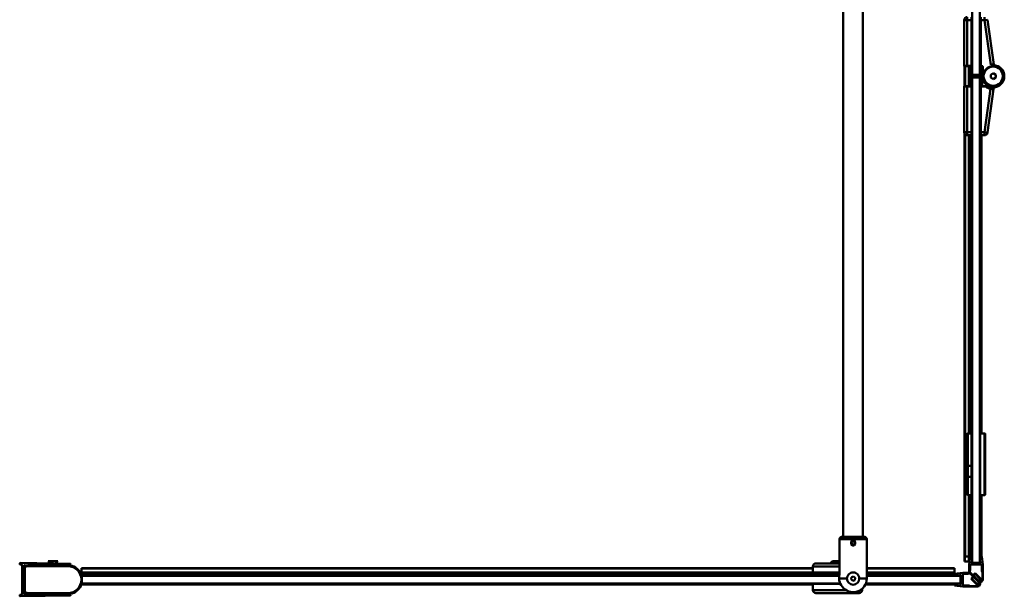
# Model space of a CAD drawing. Units: millimetres. Extents: x 650 to 1450, y 1040 to 1930.
# Drawn here: x 650 to 1450, y 1040 to 1508 of the extents above; entities that cross this region are included whole.
import ezdxf

# ---------------------------------------------------------------- set-up
doc = ezdxf.new("R2010")
doc.units = ezdxf.units.MM
doc.header["$LTSCALE"] = 10
doc.layers.add('Visible Edges(Svedbergs)', color=7, linetype='Continuous', lineweight=50)
doc.layers.add('Visible Tangent Edges(Svedbergs)', color=7, linetype='Continuous', lineweight=50)

msp = doc.modelspace()

# ---------------------------------------------------------------- linework, layer by layer
at = {"layer": 'Visible Edges(Svedbergs)'}
for p, q in [((1318.82, 1088), (1318.82, 1895.35)), ((1334.82, 1088), (1334.82, 1895.35)), ((1423.53, 1462.87), (1423.53, 1857.06)), ((1429.53, 1857.06), (1429.53, 1462.87)), ((1416.93, 1470.37), (1416.93, 1507.37)), ((1422.93, 1507.37), (1422.93, 1509.87)), ((1422.93, 1470.37), (1422.93, 1507.37)), ((1430.53, 1509.87), (1430.53, 1507.37)), ((1430.53, 1470.37), (1430.53, 1507.37)), ((1435.83, 1507.72), (1440.98, 1471.25)), ((1429.53, 1470.87), (1430.53, 1470.87)), ((1417.31, 1453.85), (1417.31, 1469.88)), ((1417.43, 1469.87), (1419.43, 1469.87)), ((1417.69, 1453.87), (1417.69, 1469.87)), ((1422.93, 1469.87), (1419.43, 1469.87)), ((1420.86, 1453.87), (1420.86, 1469.87)), ((1422.53, 1467.62), (1422.53, 1462.12)), ((1423.28, 1467.87), (1422.78, 1467.87)), ((1422.93, 1469.87), (1422.93, 1470.37)), ((1423.53, 1463.12), (1423.53, 1467.62)), ((1429.53, 1462.87), (1423.53, 1462.87)), ((1429.28, 1462.87), (1423.78, 1462.87)), ((1429.53, 1467.62), (1429.53, 1463.12)), ((1430.28, 1467.87), (1429.78, 1467.87)), ((1430.53, 1470.37), (1430.53, 1469.87)), ((1431.03, 1469.87), (1430.53, 1469.87)), ((1430.53, 1462.12), (1430.53, 1467.62)), ((1431.02, 1453.87), (1431.02, 1469.87)), ((1431.53, 1461.87), (1431.53, 1469.37)), ((1432.68, 1463.87), (1432.79, 1463.87)), ((1440.53, 1464.18), (1438.53, 1463.02)), ((1438.53, 1463.02), (1438.53, 1460.71)), ((1442.53, 1463.02), (1440.53, 1464.18)), ((1442.53, 1460.71), (1442.53, 1463.02)), ((1448.28, 1463.87), (1448.38, 1463.87)), ((1422.78, 1461.87), (1429.28, 1461.87)), ((1423.52, 1458.87), (1423.52, 1458.87)), ((1423.53, 1458.87), (1423.52, 1458.87)), ((1423.52, 1457.05), (1423.52, 1458.87)), ((1423.53, 1458.87), (1423.52, 1458.87)), ((1423.52, 1455.22), (1423.52, 1457.05)), ((1423.53, 1455.22), (1423.52, 1455.22)), ((1429.53, 1460.87), (1423.53, 1460.87)), ((1423.53, 1460.87), (1423.53, 1066.87)), ((1424.03, 1460.87), (1424.03, 1461.87)), ((1429.15, 1461.87), (1429.15, 1460.87)), ((1429.53, 1461.62), (1429.53, 1456.62)), ((1429.53, 1066.87), (1429.53, 1460.87)), ((1430.03, 1456.62), (1430.03, 1461.62)), ((1431.53, 1461.87), (1431.53, 1454.37)), ((1432.79, 1459.87), (1432.68, 1459.87)), ((1438.53, 1460.71), (1440.53, 1459.56)), ((1440.53, 1459.56), (1442.53, 1460.71)), ((1448.38, 1459.87), (1448.28, 1459.87)), ((1448.28, 1459.87), (1448.28, 1459.87)), ((1416.93, 1416.37), (1416.93, 1453.37)), ((1419.43, 1453.87), (1417.43, 1453.87)), ((1419.43, 1453.87), (1422.93, 1453.87)), ((1422.93, 1453.37), (1422.93, 1453.87)), ((1422.93, 1416.37), (1422.93, 1453.37)), ((1429.53, 1452.87), (1430.53, 1452.87)), ((1430.53, 1453.87), (1430.53, 1453.37)), ((1430.53, 1453.87), (1434.37, 1453.87)), ((1430.53, 1453.37), (1430.53, 1416.37)), ((1440.81, 1451.3), (1435.83, 1416.02)), ((1440.81, 1451.3), (1440.98, 1452.49)), ((1417.31, 1067.85), (1417.31, 1415.05)), ((1422.93, 1413.87), (1422.93, 1416.37)), ((1429.53, 1414.87), (1430.53, 1414.87)), ((1430.53, 1416.37), (1430.53, 1413.87)), ((1417.69, 1071.87), (1417.69, 1414.57)), ((1422.93, 1413.87), (1419.43, 1413.87)), ((1420.86, 1171.87), (1420.86, 1413.87)), ((1433.36, 1413.87), (1430.53, 1413.87)), ((1431.02, 1171.87), (1431.02, 1413.87)), ((1419.03, 1145.59), (1419.03, 1170.87)), ((1423.03, 1171.87), (1420.03, 1171.87)), ((1423.03, 1171.87), (1423.03, 1145.44)), ((1423.03, 1168.37), (1423.1, 1168.37)), ((1423.1, 1168.37), (1423.53, 1167.63)), ((1430.03, 1171.37), (1429.53, 1171.37)), ((1430.03, 1121.87), (1430.03, 1171.87)), ((1430.03, 1171.87), (1433.53, 1171.87)), ((1434.03, 1122.37), (1434.03, 1171.37)), ((1419.03, 1145.59), (1419.03, 1137.02)), ((1420.03, 1145.44), (1423.03, 1145.44)), ((1423.03, 1145.44), (1423.03, 1136.7)), ((1419.03, 1122.87), (1419.03, 1137.02)), ((1423.03, 1136.7), (1420.03, 1136.7)), ((1423.03, 1136.7), (1423.03, 1121.87)), ((1423.03, 1121.87), (1420.03, 1121.87)), ((1420.86, 1067.85), (1420.86, 1121.87)), ((1423.03, 1126.18), (1423.19, 1126.18)), ((1423.53, 1125.59), (1423.19, 1126.19)), ((1430.03, 1122.37), (1429.53, 1122.37)), ((1430.03, 1121.87), (1433.53, 1121.87)), ((1431.02, 1071.87), (1431.02, 1121.87)), ((1317.82, 1088), (1335.82, 1088)), ((1315.82, 1086), (1315.82, 1057.63)), ((1325.39, 1083.21), (1326.29, 1084.34)), ((1325.92, 1081.87), (1325.39, 1083.21)), ((1327.35, 1081.65), (1325.92, 1081.87)), ((1327.72, 1084.13), (1326.29, 1084.34)), ((1328.25, 1082.78), (1327.35, 1081.65)), ((1327.72, 1084.13), (1328.25, 1082.78)), ((1337.82, 1086), (1337.82, 1055.49)), ((1417.88, 1071.87), (1417.69, 1071.87)), ((1417.88, 1071.87), (1420.86, 1071.87)), ((1421.78, 1071.87), (1421.03, 1065.37)), ((1421.78, 1071.87), (1422.97, 1071.87)), ((1422.7, 1068.87), (1422.97, 1071.87)), ((1423.53, 1071.87), (1422.97, 1071.87)), ((1430.1, 1071.87), (1429.53, 1071.87)), ((1430.1, 1071.87), (1431.28, 1071.87)), ((1430.1, 1071.87), (1430.36, 1068.87)), ((1431.28, 1071.87), (1432.03, 1065.37)), ((650.28, 1065.9), (650.28, 1066.2)), ((651.99, 1065.38), (650.77, 1065.4)), ((691.21, 1065.99), (650.79, 1066.7)), ((652.28, 1065.08), (652.28, 1041.27)), ((653.88, 1041.61), (653.88, 1064.74)), ((654.19, 1065.04), (690.68, 1064.4)), ((654.25, 1064.12), (656.69, 1064.77)), ((656.82, 1064.61), (654.25, 1063.92)), ((677.98, 1064.62), (656.95, 1064.62)), ((657.08, 1064.82), (666.55, 1064.82)), ((673.32, 1068.2), (681.32, 1068.06)), ((675.19, 1066.27), (673.32, 1068.2)), ((679.39, 1066.2), (681.32, 1068.06)), ((691.06, 1064.57), (691.58, 1065.16)), ((1294.08, 1063.87), (1294.08, 1058.87)), ((1296.58, 1066.37), (1315.82, 1066.37)), ((1310, 1068.17), (1309.08, 1067.25)), ((1315.82, 1067.25), (1309.08, 1067.25)), ((1309.08, 1066.37), (1309.08, 1067.25)), ((1310, 1068.17), (1315.82, 1068.17)), ((1417.5, 1067.85), (1417.31, 1067.85)), ((1417.5, 1067.85), (1420.86, 1067.85)), ((1420.88, 1067.85), (1420.86, 1067.85)), ((1420.88, 1067.85), (1421.32, 1067.85)), ((1421.03, 1059.37), (1421.03, 1065.37)), ((1421.73, 1065.37), (1421.73, 1061.12)), ((1431.33, 1065.37), (1421.73, 1065.37)), ((1422.53, 1066.87), (1422.62, 1067.87)), ((1430.53, 1066.87), (1422.53, 1066.87)), ((1423.53, 1067.87), (1422.62, 1067.87)), ((1423.47, 1067.85), (1422.62, 1067.85)), ((1423.53, 1068.87), (1422.7, 1068.87)), ((1423.53, 1067.85), (1423.47, 1067.85)), ((1423.53, 1067.87), (1423.53, 1068.87)), ((1423.53, 1066.87), (1429.53, 1066.87)), ((1430.36, 1068.87), (1429.53, 1068.87)), ((1429.53, 1067.87), (1429.53, 1068.87)), ((1430.44, 1067.87), (1429.53, 1067.87)), ((1430.45, 1067.85), (1429.53, 1067.85)), ((1430.44, 1067.87), (1430.53, 1066.87)), ((1431.33, 1065.37), (1431.33, 1060.37)), ((1432.03, 1053.2), (1432.03, 1065.37)), ((1315.5, 1056.17), (700.43, 1056.17)), ((700.46, 1062.32), (700.46, 1062.51)), ((700.46, 1062.51), (1294.08, 1062.51)), ((700.46, 1062.32), (700.46, 1058.95)), ((700.46, 1058.94), (700.46, 1058.95)), ((700.46, 1058.95), (1294.08, 1058.95)), ((700.46, 1058.94), (700.46, 1057.46)), ((700.46, 1056.77), (700.46, 1057.46)), ((700.46, 1056.35), (700.46, 1056.58)), ((700.46, 1056.17), (700.46, 1056.35)), ((1315.82, 1058.37), (1294.58, 1058.37)), ((1298.48, 1058.37), (1298.48, 1058.17)), ((1315.82, 1058.17), (1298.48, 1058.17)), ((1311.08, 1056.17), (1309.08, 1058.17)), ((1325.18, 1053.46), (1325.53, 1055.15)), ((1325.53, 1055.15), (1327.17, 1055.69)), ((1327.17, 1055.69), (1328.47, 1054.54)), ((1337.82, 1062.51), (1409.08, 1062.51)), ((1337.82, 1058.95), (1409.08, 1058.95)), ((1414.08, 1056.17), (1337.82, 1056.17)), ((1337.82, 1054), (1337.82, 1055.49)), ((1409.08, 1062.32), (1409.08, 1062.51)), ((1409.08, 1058.95), (1409.08, 1062.32)), ((1409.08, 1058.94), (1409.08, 1058.95)), ((1409.08, 1057.46), (1409.08, 1058.94)), ((1409.08, 1056.35), (1409.08, 1057.46)), ((1409.08, 1056.17), (1409.08, 1056.35)), ((1409.23, 1057.92), (1415.73, 1058.67)), ((1409.23, 1057.92), (1409.23, 1056.74)), ((1412.23, 1057), (1409.23, 1056.74)), ((1412.23, 1056.17), (1412.23, 1057)), ((1414.23, 1057.17), (1413.23, 1057.09)), ((1413.23, 1056.17), (1413.23, 1057.09)), ((1414.08, 1050.17), (1414.08, 1056.17)), ((1414.23, 1049.17), (1414.23, 1057.17)), ((1421.73, 1058.67), (1415.73, 1058.67)), ((1415.73, 1057.97), (1419.98, 1057.97)), ((1415.73, 1048.37), (1415.73, 1057.97)), ((1420.73, 1058.17), (1419.98, 1057.97)), ((1421.8, 1058.17), (1420.73, 1058.17)), ((1421.03, 1059.37), (1428.62, 1051.78)), ((1421.53, 1060.37), (1421.73, 1061.12)), ((1421.53, 1059.29), (1421.53, 1060.37)), ((1421.53, 1059.29), (1424.06, 1056.76)), ((1421.73, 1058.67), (1429.31, 1051.09)), ((1421.8, 1058.17), (1424.34, 1055.64)), ((1424.34, 1055.64), (1422.57, 1053.87)), ((1424.69, 1055.29), (1423.28, 1053.87)), ((1424.06, 1056.76), (1425.83, 1058.53)), ((1424.42, 1056.41), (1425.83, 1057.82)), ((1424.42, 1056.41), (1428.66, 1052.16)), ((1424.69, 1055.29), (1428.93, 1051.04)), ((1425.83, 1058.53), (1430.78, 1053.58)), ((1425.83, 1057.82), (1430.07, 1053.58)), ((1431.33, 1060.37), (1431.73, 1058.88)), ((1431.73, 1053.2), (1431.73, 1058.88)), ((700.43, 1050.17), (1316.31, 1050.17)), ((700.46, 1049.77), (700.46, 1050.17)), ((700.46, 1049.19), (700.46, 1049.58)), ((700.46, 1049.19), (1294.08, 1049.19)), ((703.08, 1050.17), (703.08, 1050.07)), ((704.87, 1050.07), (703.08, 1050.07)), ((706.66, 1050.07), (704.87, 1050.07)), ((706.66, 1050.17), (706.66, 1050.07)), ((708.6, 1050.17), (708.6, 1050.07)), ((710.27, 1050.07), (708.6, 1050.07)), ((710.27, 1050.17), (710.27, 1050.07)), ((712.1, 1050.07), (710.27, 1050.07)), ((712.1, 1050.17), (712.1, 1050.07)), ((1294.08, 1049.67), (1294.08, 1044.67)), ((1326.47, 1052.3), (1325.18, 1053.46)), ((1328.11, 1052.84), (1326.47, 1052.3)), ((1328.47, 1054.54), (1328.11, 1052.84)), ((1336.71, 1049.19), (1409.08, 1049.19)), ((1337.13, 1050.17), (1414.08, 1050.17)), ((1409.08, 1049.19), (1409.08, 1050.17)), ((1409.23, 1049.61), (1409.23, 1048.42)), ((1409.23, 1049.61), (1412.23, 1049.35)), ((1409.23, 1048.42), (1415.73, 1047.67)), ((1412.23, 1049.35), (1412.23, 1050.17)), ((1413.23, 1049.26), (1413.23, 1050.17)), ((1413.23, 1049.26), (1414.23, 1049.17)), ((1415.73, 1048.37), (1420.73, 1048.37)), ((1427.9, 1047.67), (1415.73, 1047.67)), ((1420.73, 1048.37), (1422.22, 1047.97)), ((1427.9, 1047.97), (1422.22, 1047.97)), ((1422.57, 1053.87), (1427.52, 1048.92)), ((1423.28, 1053.87), (1427.52, 1049.63)), ((1428.93, 1051.04), (1427.52, 1049.63)), ((1429.27, 1050.68), (1427.52, 1048.92)), ((1428.66, 1052.16), (1430.07, 1053.58)), ((1429.03, 1051.82), (1430.78, 1053.58)), ((650.28, 1040.15), (650.28, 1040.45)), ((650.77, 1040.95), (651.99, 1040.97)), ((691.21, 1040.35), (650.79, 1039.65)), ((690.68, 1041.94), (654.19, 1041.31)), ((654.25, 1042.43), (656.82, 1041.74)), ((656.69, 1041.57), (654.25, 1042.23)), ((656.95, 1041.72), (677.98, 1041.72)), ((666.55, 1041.52), (657.08, 1041.52)), ((691.58, 1041.18), (691.06, 1041.77)), ((1331.58, 1042.17), (1296.58, 1042.17)), ((1334.08, 1044.67), (1334.08, 1045.74))]:
    msp.add_line(p, q, dxfattribs=at)
for centre, radius in [((1440.53, 1461.87), 8.1), ((1440.53, 1461.87), 8), ((1326.82, 1083), 1.65)]:
    msp.add_circle(centre, radius, dxfattribs=at)
for centre, radius, start, end in [((1419.43, 1507.37), 2.5, 90, 180), ((1440.53, 1461.87), 9, 180, 89.02787), ((1441.47, 1471.32), 0.5, 188.02441, 264.32716), ((1417.43, 1470.37), 0.5, 180, 270), ((1422.78, 1467.62), 0.25, 90, 180), ((1423.28, 1467.62), 0.25, 0, 90), ((1423.78, 1463.12), 0.25, 180, 270), ((1429.28, 1463.12), 0.25, 270, 0), ((1429.78, 1467.62), 0.25, 90, 180), ((1430.28, 1467.62), 0.25, 0, 90), ((1431.03, 1469.37), 0.5, 0, 90), ((1422.78, 1462.12), 0.25, 180, 270), ((1429.28, 1461.62), 0.25, 0, 90), ((1429.78, 1456.62), 0.25, 180, 0), ((1430.28, 1461.62), 0.25, 90, 180), ((1430.28, 1462.12), 0.25, 270, 0), ((1440.53, 1461.87), 8.06, 292.5, 337.5), ((1440.39, 1461.47), 8.05, 340.51284, 348.53284), ((1417.43, 1453.37), 0.5, 90, 180), ((1431.03, 1454.37), 0.5, 270, 0), ((1434.37, 1453.37), 0.5, 54.04943, 90), ((1440.53, 1461.87), 10, 234.04943, 257.87691), ((1440.31, 1451.37), 0.5, 351.97559, 88.81009), ((1441.47, 1452.42), 0.5, 95.67284, 171.97559), ((1419.43, 1416.37), 2.5, 180, 270), ((1433.36, 1416.37), 2.5, 270, 351.97559), ((1420.03, 1170.87), 1, 90, 180), ((1433.53, 1171.37), 0.5, 0, 90), ((1420.03, 1122.87), 1, 180, 270), ((1433.53, 1122.37), 0.5, 270, 0), ((1317.82, 1086), 2, 90, 180), ((1335.82, 1086), 2, 0, 90), ((650.78, 1066.2), 0.5, 88.99743, 180), ((650.78, 1065.9), 0.5, 180, 268.99743), ((651.98, 1065.08), 0.3, 0, 88.99743), ((654.18, 1064.74), 0.3, 88.99743, 180), ((654.38, 1063.64), 0.5, 105, 180), ((654.38, 1063.44), 0.5, 105, 180), ((657.08, 1063.32), 1.5, 90, 105), ((656.95, 1064.12), 0.5, 90, 105), ((690.69, 1064.9), 0.5, 268.99743, 318.99743), ((689.38, 1053.17), 11.45, 278.1102, 81.8898), ((689.38, 1053.17), 11.65, 17.96103, 81.20561), ((691.2, 1065.49), 0.5, 318.99743, 88.99743), ((1296.58, 1063.87), 2.5, 90, 180), ((700.18, 1056.67), 0.3, 306.71989, 17.96103), ((1294.58, 1058.87), 0.5, 180, 270), ((1326.39, 1054.58), 11, 163.85831, 218.76553), ((689.38, 1053.17), 11.65, 278.79439, 342.03897), ((700.18, 1049.67), 0.3, 342.03897, 53.28011), ((1294.58, 1049.67), 0.5, 90, 180), ((1326.82, 1054), 11, 215.00113, 0), ((1326.82, 1054), 5, 180, 0), ((1427.9, 1049.67), 2, 270, 45), ((1427.9, 1049.67), 1.7, 270, 36.13344), ((1430.03, 1053.2), 2, 225, 0), ((1430.03, 1053.2), 1.7, 233.86656, 0), ((650.78, 1040.45), 0.5, 91.00257, 180), ((650.78, 1040.15), 0.5, 180, 271.00257), ((651.98, 1041.27), 0.3, 271.00257, 0), ((654.38, 1042.91), 0.5, 180, 255), ((654.38, 1042.71), 0.5, 180, 255), ((654.18, 1041.61), 0.3, 180, 271.00257), ((657.08, 1043.02), 1.5, 255, 270), ((656.95, 1042.22), 0.5, 255, 270), ((690.69, 1041.44), 0.5, 41.00257, 91.00257), ((691.2, 1040.85), 0.5, 271.00257, 41.00257), ((1296.58, 1044.67), 2.5, 180, 270), ((1331.58, 1044.67), 2.5, 270, 0)]:
    msp.add_arc(centre, radius, start, end, dxfattribs=at)
for points, knots in [([(1440.32, 1451.87), (1440.32, 1451.87), (1440.28, 1451.87), (1440.18, 1451.88), (1440.18, 1451.88), (1440.18, 1451.88), (1440.18, 1451.88), (1440.13, 1451.88), (1440.07, 1451.88), (1440, 1451.88), (1439.94, 1451.89), (1439.86, 1451.89), (1439.78, 1451.9), (1439.77, 1451.9), (1439.77, 1451.9), (1439.76, 1451.9), (1439.68, 1451.9), (1439.59, 1451.91), (1439.49, 1451.92), (1439.49, 1451.92), (1439.48, 1451.92), (1439.48, 1451.92), (1439.38, 1451.94), (1439.27, 1451.95), (1439.16, 1451.96), (1439.16, 1451.96), (1439.15, 1451.96), (1439.15, 1451.96), (1439.04, 1451.98), (1438.92, 1452), (1438.8, 1452.02), (1438.68, 1452.04), (1438.56, 1452.06), (1438.43, 1452.09)], [0, 0, 0, 0, 0.000768705, 0.000768705, 0.000768705, 0.000783375, 0.000783375, 0.000783375, 0.001173192, 0.001173192, 0.001173192, 0.00153741, 0.00153741, 0.00153741, 0.001559708, 0.001559708, 0.001559708, 0.001921763, 0.001921763, 0.001921763, 0.00194262, 0.00194262, 0.00194262, 0.002306115, 0.002306115, 0.002306115, 0.002322266, 0.002322266, 0.002322266, 0.002690468, 0.002690468, 0.002690468, 0.003074821, 0.003074821, 0.003074821, 0.003074821]), ([(1423.53, 1141.8), (1423.5, 1144.43), (1423.47, 1147.15), (1423.41, 1152.52), (1423.38, 1155.11), (1423.32, 1159.87), (1423.29, 1161.98), (1423.23, 1165.48), (1423.19, 1166.8), (1423.14, 1168.1), (1423.12, 1168.37), (1423.1, 1168.37)], [-31.616152, -31.616152, -31.616152, -31.616152, -30.804456, -30.804456, -29.990268, -29.990268, -29.163384, -29.163384, -28.304066, -28.304066, -27.71409, -27.71409, -27.71409, -27.71409]), ([(1423.03, 1165.71), (1423.05, 1164.86), (1423.07, 1163.83), (1423.12, 1160.77), (1423.15, 1158.53), (1423.21, 1153.47), (1423.24, 1150.69), (1423.31, 1145.1), (1423.34, 1142.35), (1423.4, 1137.07), (1423.43, 1134.6), (1423.49, 1130.93), (1423.51, 1129.59), (1423.53, 1128.51)], [-16.368008, -16.368008, -16.368008, -16.368008, -15.840601, -15.840601, -15.015481, -15.015481, -14.162519, -14.162519, -13.337456, -13.337456, -12.48386, -12.48386, -11.857018, -11.857018, -11.857018, -11.857018]), ([(1420.03, 1145.44), (1419.9, 1145.44), (1419.77, 1145.45), (1419.53, 1145.46), (1419.42, 1145.47), (1419.24, 1145.5), (1419.16, 1145.52), (1419.06, 1145.55), (1419.03, 1145.57), (1419.03, 1145.59), (1419.03, 1145.59), (1419.03, 1145.59)], [-0.1574658, -0.1574658, -0.1574658, -0.1574658, -0.1185441, -0.1185441, -0.0795392, -0.0795392, -0.0403677, -0.0403677, 0, 0, 0.0004596, 0.0004596, 0.0004596, 0.0004596]), ([(1420.03, 1136.7), (1419.9, 1136.7), (1419.77, 1136.71), (1419.53, 1136.74), (1419.42, 1136.76), (1419.24, 1136.82), (1419.16, 1136.86), (1419.06, 1136.93), (1419.03, 1136.98), (1419.03, 1137.02), (1419.03, 1137.02), (1419.03, 1137.02)], [0, 0, 0, 0, 0.0389147, 0.0389147, 0.0779126, 0.0779126, 0.1170771, 0.1170771, 0.1574376, 0.1574376, 0.1578972, 0.1578972, 0.1578972, 0.1578972]), ([(1324.97, 1083.92), (1325.07, 1084.13), (1325.21, 1084.31), (1325.54, 1084.64), (1325.77, 1084.8), (1326.28, 1085.01), (1326.56, 1085.07), (1327.08, 1085.07), (1327.36, 1085.01), (1327.87, 1084.8), (1328.1, 1084.64), (1328.43, 1084.31), (1328.57, 1084.13), (1328.67, 1083.92)], [-0.5327224, -0.5327224, -0.5327224, -0.5327224, -0.4683627, -0.4683627, -0.3903034, -0.3903034, -0.3122441, -0.3122441, -0.2341847, -0.2341847, -0.1561254, -0.1561254, -0.0917657, -0.0917657, -0.0917657, -0.0917657]), ([(1328.67, 1082.08), (1328.57, 1081.87), (1328.43, 1081.69), (1328.1, 1081.35), (1327.87, 1081.19), (1327.36, 1080.98), (1327.08, 1080.93), (1326.56, 1080.93), (1326.28, 1080.98), (1325.77, 1081.19), (1325.54, 1081.35), (1325.21, 1081.69), (1325.07, 1081.87), (1324.97, 1082.08)], [-1.1572105, -1.1572105, -1.1572105, -1.1572105, -1.0928508, -1.0928508, -1.0147915, -1.0147915, -0.9367322, -0.9367322, -0.8586729, -0.8586729, -0.7806135, -0.7806135, -0.7162538, -0.7162538, -0.7162538, -0.7162538]), ([(1321.82, 1054), (1321.82, 1054.64), (1321.95, 1055.31), (1322.46, 1056.54), (1322.85, 1057.1), (1323.72, 1057.97), (1324.28, 1058.36), (1325.51, 1058.87), (1326.18, 1059), (1327.46, 1059), (1328.13, 1058.87), (1329.36, 1058.36), (1329.92, 1057.97), (1330.8, 1057.1), (1331.18, 1056.54), (1331.69, 1055.31), (1331.82, 1054.64), (1331.82, 1054)], [1.531561, 1.531561, 1.531561, 1.531561, 1.723176, 1.723176, 1.914791, 1.914791, 2.106066, 2.106066, 2.297342, 2.297342, 2.488617, 2.488617, 2.679892, 2.679892, 2.871507, 2.871507, 3.063122, 3.063122, 3.063122, 3.063122])]:
    msp.add_open_spline(points, degree=3, knots=knots, dxfattribs=at)
msp.add_open_spline([(1443.62, 1454.42), (1443.25, 1454.29), (1442.87, 1454.19), (1442.48, 1454.11)], degree=3, dxfattribs=at)
msp.add_rational_spline([(1423.03, 1130.81), (1423.05, 1129.93), (1423.06, 1129.2), (1423.12, 1126.3), (1423.19, 1126.19)], [0.978123408398, 0.986758170773, 1, 0.949069584049, 0.966291856975], degree=2, knots=[0.77581379, 0.77581379, 0.77581379, 0.78125, 0.78125, 0.80215864, 0.80215864, 0.80215864], dxfattribs=at)
at = {"layer": 'Visible Tangent Edges(Svedbergs)'}
for p, q in [((1416.93, 1507.37), (1419.43, 1507.37)), ((1419.43, 1509.87), (1419.43, 1507.37)), ((1419.43, 1507.37), (1419.43, 1470.37)), ((1422.93, 1507.37), (1419.43, 1507.37)), ((1433.36, 1507.37), (1430.53, 1507.37)), ((1433.36, 1509.87), (1433.36, 1507.37)), ((1435.83, 1507.72), (1433.36, 1507.37)), ((1438.47, 1471.14), (1433.36, 1507.37)), ((1440.68, 1470.87), (1440.68, 1470.37)), ((1419.43, 1470.37), (1416.93, 1470.37)), ((1417.5, 1453.87), (1417.5, 1469.87)), ((1417.88, 1453.87), (1417.88, 1469.87)), ((1419.43, 1470.37), (1422.93, 1470.37)), ((1419.43, 1470.37), (1419.43, 1469.87)), ((1420.88, 1453.87), (1420.88, 1469.87)), ((1422.36, 1469.87), (1422.36, 1453.87)), ((1422.74, 1469.87), (1422.74, 1467.87)), ((1430.53, 1470.37), (1431.03, 1470.37)), ((1431.03, 1469.87), (1431.03, 1470.37)), ((1431.53, 1469.37), (1432.03, 1469.37)), ((1432.03, 1469.37), (1432.03, 1461.87)), ((1422.74, 1461.87), (1422.74, 1453.87)), ((1423.53, 1457.05), (1423.52, 1457.05)), ((1423.85, 1460.87), (1423.85, 1461.87)), ((1429.02, 1461.87), (1429.02, 1460.87)), ((1431.53, 1461.87), (1432.03, 1461.87)), ((1416.93, 1453.37), (1419.43, 1453.37)), ((1419.43, 1453.87), (1419.43, 1453.37)), ((1422.93, 1453.37), (1419.43, 1453.37)), ((1419.43, 1453.37), (1419.43, 1416.37)), ((1434.37, 1453.37), (1430.53, 1453.37)), ((1433.36, 1416.37), (1438.33, 1451.6)), ((1434.37, 1453.37), (1434.37, 1453.87)), ((1434.37, 1453.37), (1434.66, 1453.77)), ((1438.43, 1452.09), (1438.33, 1451.6)), ((1416.93, 1416.37), (1419.43, 1416.37)), ((1417.5, 1067.85), (1417.5, 1414.78)), ((1419.43, 1416.37), (1422.93, 1416.37)), ((1419.43, 1416.37), (1419.43, 1413.87)), ((1430.53, 1416.37), (1433.36, 1416.37)), ((1433.36, 1413.87), (1433.36, 1416.37)), ((1435.83, 1416.02), (1433.36, 1416.37)), ((1417.88, 1071.87), (1417.88, 1414.41)), ((1420.88, 1171.87), (1420.88, 1413.87)), ((1422.36, 1413.87), (1422.36, 1171.87)), ((1422.74, 1413.87), (1422.74, 1171.87)), ((1420.03, 1171.87), (1420.03, 1145.44)), ((1433.53, 1171.87), (1433.53, 1121.87)), ((1420.03, 1136.7), (1420.03, 1145.44)), ((1420.03, 1136.7), (1420.03, 1121.87)), ((1420.88, 1067.85), (1420.88, 1121.87)), ((1422.36, 1121.87), (1422.36, 1071.87)), ((1422.74, 1121.87), (1422.74, 1071.87)), ((1315.82, 1086), (1337.82, 1086)), ((1423.47, 1068.87), (1423.47, 1071.87)), ((654.38, 1063.44), (653.88, 1063.44)), ((654.25, 1063.92), (654.38, 1063.44)), ((654.38, 1063.44), (656.95, 1064.12)), ((654.38, 1042.91), (654.38, 1063.44)), ((656.95, 1064.12), (656.82, 1064.61)), ((656.95, 1064.62), (656.95, 1064.12)), ((656.95, 1064.12), (689.38, 1064.12)), ((689.38, 1064.42), (689.38, 1064.12)), ((1315.82, 1063.87), (1294.08, 1063.87)), ((1423.47, 1067.85), (1423.47, 1067.87)), ((700.46, 1062.32), (1294.08, 1062.32)), ((700.46, 1058.94), (1294.08, 1058.94)), ((1309.8, 1057.46), (700.46, 1057.46)), ((700.46, 1056.35), (1310.9, 1056.35)), ((1294.08, 1058.87), (1315.82, 1058.87)), ((1337.82, 1062.32), (1409.08, 1062.32)), ((1337.82, 1058.94), (1409.08, 1058.94)), ((1409.08, 1057.46), (1337.82, 1057.46)), ((1337.82, 1056.35), (1409.08, 1056.35)), ((704.87, 1050.17), (704.87, 1050.07)), ((1316.54, 1049.67), (1294.08, 1049.67)), ((1321.82, 1054), (1315.82, 1054)), ((1337.82, 1054), (1331.82, 1054)), ((653.88, 1042.91), (654.38, 1042.91)), ((654.38, 1042.91), (654.25, 1042.43)), ((656.95, 1042.22), (654.38, 1042.91)), ((656.82, 1041.74), (656.95, 1042.22)), ((656.95, 1042.22), (656.95, 1041.72)), ((689.38, 1042.22), (656.95, 1042.22)), ((689.38, 1041.92), (689.38, 1042.22)), ((1294.08, 1044.67), (1320.99, 1044.67)), ((1332.65, 1044.67), (1334.08, 1044.67))]:
    msp.add_line(p, q, dxfattribs=at)
msp.add_circle((1440.53, 1461.87), 7.8, dxfattribs=at)
for centre, radius, start, end in [((1431.03, 1469.37), 1, 0, 90), ((1440.53, 1461.87), 8.5, 180, 89.02771), ((1440.53, 1461.87), 10.5, 234.04943, 257.87691), ((689.38, 1053.17), 10.95, 270, 90)]:
    msp.add_arc(centre, radius, start, end, dxfattribs=at)
for points, knots in [([(1438.47, 1471.14), (1438.63, 1471.18), (1438.79, 1471.21), (1439.11, 1471.26), (1439.26, 1471.28), (1439.56, 1471.31), (1439.71, 1471.32), (1439.98, 1471.32), (1440.11, 1471.32), (1440.34, 1471.32), (1440.45, 1471.31), (1440.64, 1471.29), (1440.71, 1471.29), (1440.84, 1471.27), (1440.89, 1471.26), (1440.96, 1471.26), (1440.98, 1471.25), (1440.98, 1471.25)], [0, 0, 0, 0, 0.000493593, 0.000493593, 0.000987186, 0.000987186, 0.001480779, 0.001480779, 0.001974372, 0.001974372, 0.002467965, 0.002467965, 0.002961559, 0.002961559, 0.003455152, 0.003455152, 0.003948745, 0.003948745, 0.003948745, 0.003948745]), ([(1440.68, 1470.37), (1440.48, 1470.37), (1440.28, 1470.4), (1440.1, 1470.46), (1439.91, 1470.51), (1439.72, 1470.58), (1439.54, 1470.65), (1439.36, 1470.73), (1439.18, 1470.82), (1439, 1470.9), (1438.92, 1470.94), (1438.83, 1470.98), (1438.74, 1471.02), (1438.65, 1471.06), (1438.56, 1471.1), (1438.47, 1471.14)], [0, 0, 0, 0, 0.000585596, 0.000585596, 0.000585596, 0.001171252, 0.001171252, 0.001171252, 0.001756878, 0.001756878, 0.001756878, 0.002049713, 0.002049713, 0.002049713, 0.002342529, 0.002342529, 0.002342529, 0.002342529]), ([(1440.68, 1470.87), (1440.53, 1470.87), (1440.37, 1470.89), (1440.22, 1470.91), (1440.19, 1470.92), (1440.17, 1470.92), (1440.14, 1470.92), (1439.99, 1470.95), (1439.84, 1470.97), (1439.69, 1471), (1439.66, 1471), (1439.63, 1471.01), (1439.6, 1471.01), (1439.43, 1471.04), (1439.26, 1471.07), (1439.09, 1471.09), (1439.07, 1471.09), (1439.06, 1471.09), (1439.04, 1471.09), (1438.94, 1471.1), (1438.85, 1471.11), (1438.75, 1471.12), (1438.66, 1471.13), (1438.56, 1471.14), (1438.47, 1471.14)], [0.000000022, 0.000000022, 0.000000022, 0.000000022, 0.000494345, 0.000494345, 0.000494345, 0.000575921, 0.000575921, 0.000575921, 0.001058116, 0.001058116, 0.001058116, 0.001151842, 0.001151842, 0.001151842, 0.001673391, 0.001673391, 0.001673391, 0.001727763, 0.001727763, 0.001727763, 0.002015724, 0.002015724, 0.002015724, 0.002303684, 0.002303684, 0.002303684, 0.002303684]), ([(1438.33, 1451.6), (1438.49, 1451.57), (1438.65, 1451.54), (1438.81, 1451.51), (1438.96, 1451.49), (1439.12, 1451.46), (1439.27, 1451.44), (1439.42, 1451.42), (1439.56, 1451.4), (1439.7, 1451.39), (1439.83, 1451.37), (1439.96, 1451.36), (1440.08, 1451.35), (1440.19, 1451.34), (1440.29, 1451.33), (1440.39, 1451.33), (1440.48, 1451.32), (1440.55, 1451.31), (1440.62, 1451.31), (1440.68, 1451.31), (1440.73, 1451.31), (1440.76, 1451.3), (1440.79, 1451.3), (1440.81, 1451.3), (1440.81, 1451.3)], [0, 0, 0, 0, 0.000488439, 0.000488439, 0.000488439, 0.000976878, 0.000976878, 0.000976878, 0.001465317, 0.001465317, 0.001465317, 0.001953756, 0.001953756, 0.001953756, 0.002444355, 0.002444355, 0.002444355, 0.002930635, 0.002930635, 0.002930635, 0.003419074, 0.003419074, 0.003419074, 0.003907513, 0.003907513, 0.003907513, 0.003907513])]:
    msp.add_open_spline(points, degree=3, knots=knots, dxfattribs=at)

doc.saveas('drawing.dxf')
